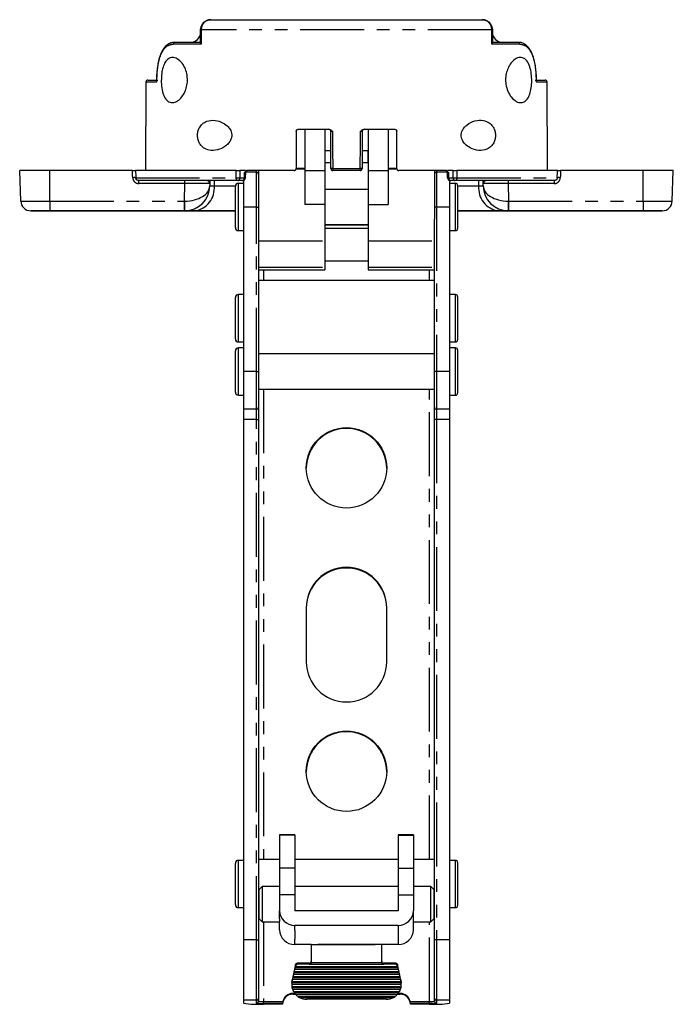
# Model space of a CAD drawing. Extents: x 0 to 1045, y 0 to 391.
# Drawn here: x 819 to 884, y 14 to 112 of the extents above; entities that cross this region are included whole.
import ezdxf

# ---------------------------------------------------------------- set-up
doc = ezdxf.new("R2010")
doc.units = 0
doc.linetypes.add('PHANTOM', pattern=[12.7, 6.35, -1.27, 1.27, -1.27, 1.27, -1.27])
doc.layers.get('0').update_dxf_attribs({"linetype": 'CONTINUOUS'})

msp = doc.modelspace()

# ---------------------------------------------------------------- linework, layer by layer
at = {"color": 7, "linetype": 'CONTINUOUS'}
for p, q in [((837.751, 112.201), (864.763, 112.201)), ((834.198, 109.951), (836.743, 109.951)), ((865.77, 109.951), (868.315, 109.951)), ((831.31, 106.002), (831.257, 97.201)), ((831.51, 106.201), (832.496, 106.201)), ((870.017, 106.201), (871.003, 106.201)), ((871.257, 97.201), (871.203, 106.002)), ((846.257, 101.101), (846.257, 97.401)), ((846.457, 101.301), (849.521, 101.301)), ((847.107, 101.301), (847.107, 97.201)), ((849.107, 101.301), (849.107, 97.201)), ((852.992, 101.301), (856.057, 101.301)), ((853.407, 101.301), (853.407, 97.201)), ((855.407, 101.301), (855.407, 97.201)), ((856.257, 97.401), (856.257, 101.101)), ((849.107, 99.201), (849.694, 99.201)), ((849.108, 99.201), (849.108, 97.959)), ((852.819, 99.201), (853.407, 99.201)), ((853.406, 97.959), (853.406, 99.201)), ((849.702, 97.959), (849.108, 97.959)), ((853.406, 97.959), (852.811, 97.959)), ((818.863, 94.166), (818.757, 97.201)), ((821.757, 97.201), (818.757, 97.201)), ((829.972, 97.201), (821.757, 97.201)), ((840.288, 97.201), (830.271, 97.201)), ((841.221, 97.201), (840.657, 97.201)), ((841.216, 97.055), (841.196, 96.49)), ((846.057, 97.201), (841.368, 97.201)), ((842.507, 97.201), (842.507, 92.367)), ((847.107, 97.325), (846.239, 97.325)), ((846.257, 97.451), (847.107, 97.451)), ((847.107, 97.201), (849.107, 97.201)), ((847.107, 97.201), (847.107, 93.816)), ((849.107, 97.201), (849.107, 93.816)), ((852.608, 97.201), (849.905, 97.201)), ((853.407, 97.201), (855.407, 97.201)), ((853.407, 97.201), (853.407, 93.816)), ((855.407, 97.451), (856.257, 97.451)), ((856.273, 97.325), (855.407, 97.325)), ((855.407, 97.201), (855.407, 93.816)), ((861.146, 97.201), (856.457, 97.201)), ((860.007, 97.201), (860.007, 92.367)), ((861.856, 97.201), (861.292, 97.201)), ((861.317, 96.49), (861.297, 97.055)), ((872.242, 97.201), (862.225, 97.201)), ((880.757, 97.201), (872.541, 97.201)), ((883.757, 97.201), (880.757, 97.201)), ((883.651, 94.166), (883.757, 97.201)), ((840.441, 96.201), (830.595, 96.201)), ((840.897, 96.201), (840.441, 96.201)), ((841.007, 96.222), (841.007, 93.575)), ((861.507, 96.222), (861.507, 93.575)), ((862.072, 96.201), (861.617, 96.201)), ((871.918, 96.201), (862.072, 96.201)), ((837.663, 95.903), (837.662, 95.686)), ((840.207, 92.109), (840.207, 95.625)), ((841.007, 95.925), (840.507, 95.925)), ((853.407, 95.325), (849.107, 95.325)), ((862.107, 95.925), (861.507, 95.925)), ((862.307, 95.725), (862.307, 91.425)), ((864.851, 95.686), (864.85, 95.903)), ((867.36, 94.166), (867.36, 93.201)), ((821.757, 93.201), (819.862, 93.201)), ((819.862, 93.151), (819.862, 93.201)), ((821.757, 93.151), (819.862, 93.151)), ((835.153, 93.201), (821.757, 93.201)), ((835.153, 93.151), (821.757, 93.151)), ((835.162, 93.201), (835.153, 93.201)), ((835.153, 93.151), (835.153, 93.201)), ((835.162, 93.151), (835.153, 93.151)), ((835.162, 93.151), (835.162, 93.201)), ((836.152, 93.151), (835.162, 93.151)), ((840.207, 93.201), (836.152, 93.201)), ((840.207, 93.151), (836.152, 93.151)), ((841.007, 93.575), (841.007, 77.213)), ((849.107, 93.816), (849.107, 90.222)), ((853.407, 93.816), (853.407, 90.222)), ((861.507, 93.575), (861.507, 77.213)), ((866.361, 93.201), (862.307, 93.201)), ((866.361, 93.151), (862.307, 93.151)), ((867.351, 93.151), (866.361, 93.151)), ((867.36, 93.201), (867.351, 93.201)), ((867.351, 93.151), (867.351, 93.201)), ((867.36, 93.151), (867.351, 93.151)), ((880.757, 93.201), (867.36, 93.201)), ((867.36, 93.151), (867.36, 93.201)), ((880.757, 93.151), (867.36, 93.151)), ((882.651, 93.201), (880.757, 93.201)), ((882.651, 93.151), (880.757, 93.151)), ((882.651, 93.151), (882.651, 93.201)), ((840.207, 91.525), (840.207, 92.109)), ((842.507, 92.367), (842.507, 77.213)), ((860.007, 77.213), (860.007, 92.367)), ((840.507, 91.225), (841.007, 91.225)), ((849.107, 91.825), (853.407, 91.825)), ((853.407, 91.435), (849.107, 91.435)), ((861.507, 91.225), (862.107, 91.225)), ((849.107, 90.222), (849.107, 87.594)), ((853.407, 90.222), (853.407, 87.594)), ((849.107, 88.225), (853.407, 88.225)), ((842.507, 87.33), (849.107, 87.33)), ((849.107, 87.594), (849.107, 87.33)), ((853.407, 87.594), (853.407, 87.33)), ((853.407, 87.33), (860.007, 87.33)), ((860.007, 86.263), (842.507, 86.263)), ((840.207, 81.047), (840.207, 84.563)), ((841.007, 84.863), (840.507, 84.863)), ((862.107, 84.863), (861.507, 84.863)), ((862.307, 84.663), (862.307, 80.363)), ((840.207, 80.463), (840.207, 81.047)), ((840.507, 80.163), (841.007, 80.163)), ((841.007, 79.563), (840.507, 79.563)), ((861.507, 80.163), (862.107, 80.163)), ((862.107, 79.563), (861.507, 79.563)), ((862.307, 79.363), (862.307, 75.063)), ((840.207, 75.747), (840.207, 79.263)), ((860.007, 78.963), (842.507, 78.963)), ((841.007, 77.213), (841.007, 73.463)), ((842.507, 77.213), (842.507, 73.663)), ((860.007, 73.663), (860.007, 77.213)), ((861.507, 77.213), (861.507, 73.463)), ((840.207, 75.163), (840.207, 75.747)), ((842.507, 75.463), (860.007, 75.463)), ((840.507, 74.863), (841.007, 74.863)), ((861.507, 74.863), (862.107, 74.863)), ((842.307, 73.463), (841.007, 73.463)), ((841.007, 73.463), (841.007, 72.463)), ((842.507, 73.663), (842.507, 72.463)), ((860.007, 72.463), (860.007, 73.663)), ((861.507, 73.463), (860.207, 73.463)), ((861.507, 73.463), (861.507, 72.463)), ((841.007, 72.463), (841.007, 20.709)), ((842.507, 72.463), (842.507, 20.709)), ((860.007, 20.709), (860.007, 72.463)), ((861.507, 72.463), (861.507, 20.709)), ((847.257, 53.754), (847.257, 48.359)), ((855.257, 48.359), (855.257, 53.754)), ((846.107, 31.163), (844.607, 31.163)), ((844.607, 31.163), (844.607, 31.121)), ((844.607, 31.121), (844.607, 27.846)), ((846.107, 31.163), (846.107, 31.121)), ((846.107, 31.121), (846.107, 27.846)), ((857.907, 31.163), (856.407, 31.163)), ((856.407, 31.163), (856.407, 31.121)), ((856.407, 31.121), (856.407, 27.846)), ((857.907, 31.163), (857.907, 31.121)), ((857.907, 31.121), (857.907, 27.846)), ((841.007, 28.613), (840.507, 28.613)), ((844.607, 28.713), (842.507, 28.713)), ((856.407, 28.713), (846.107, 28.713)), ((860.007, 28.713), (857.907, 28.713)), ((862.107, 28.613), (861.507, 28.613)), ((862.307, 28.413), (862.307, 24.113)), ((840.207, 24.797), (840.207, 28.313)), ((844.607, 27.846), (844.607, 25.201)), ((846.107, 27.846), (846.107, 25.201)), ((856.407, 27.846), (856.407, 25.201)), ((857.907, 27.846), (857.907, 25.201)), ((842.857, 26.003), (842.557, 25.703)), ((842.557, 22.803), (842.557, 25.703)), ((844.607, 26.003), (842.857, 26.003)), ((842.857, 26.003), (842.857, 22.503)), ((856.407, 26.003), (846.107, 26.003)), ((859.657, 26.003), (857.907, 26.003)), ((859.957, 25.703), (859.657, 26.003)), ((859.657, 22.503), (859.657, 26.003)), ((859.957, 25.703), (859.957, 22.803)), ((840.207, 24.213), (840.207, 24.797)), ((844.607, 25.201), (844.607, 23.605)), ((846.107, 25.201), (846.107, 23.605)), ((856.407, 25.201), (856.407, 23.605)), ((857.907, 25.201), (857.907, 23.605)), ((840.507, 23.913), (841.007, 23.913)), ((842.507, 23.813), (842.557, 23.813)), ((844.607, 22.805), (844.607, 23.605)), ((856.406, 23.604), (846.108, 23.604)), ((857.907, 22.805), (857.907, 23.605)), ((859.957, 23.813), (860.007, 23.813)), ((861.507, 23.913), (862.107, 23.913)), ((842.557, 22.803), (842.857, 22.503)), ((859.657, 22.503), (859.957, 22.803)), ((842.857, 22.503), (844.607, 22.503)), ((844.607, 21.709), (844.607, 22.509)), ((856.406, 22.153), (846.108, 22.153)), ((857.906, 22.503), (859.657, 22.503)), ((857.907, 21.709), (857.907, 22.509)), ((841.007, 20.709), (841.007, 14.715)), ((842.507, 20.709), (842.507, 14.915)), ((860.007, 14.915), (860.007, 20.709)), ((861.507, 20.709), (861.507, 14.715)), ((847.757, 20.257), (846.108, 20.257)), ((847.757, 20.257), (847.757, 20.256)), ((847.757, 20.256), (847.757, 18.465)), ((856.406, 20.257), (854.757, 20.257)), ((854.757, 20.256), (854.757, 20.257)), ((854.757, 18.465), (854.757, 20.256)), ((846.176, 18.249), (845.841, 16.736)), ((846.101, 17.787), (846.057, 17.569)), ((846.145, 17.967), (846.101, 17.787)), ((846.101, 17.787), (856.413, 17.787)), ((846.167, 18.067), (846.145, 17.967)), ((846.145, 17.967), (856.369, 17.967)), ((846.176, 18.113), (846.167, 18.067)), ((846.167, 18.067), (856.347, 18.067)), ((847.557, 18.406), (846.372, 18.406)), ((847.557, 18.284), (846.372, 18.284)), ((847.565, 18.284), (854.948, 18.284)), ((847.757, 18.465), (854.757, 18.465)), ((847.757, 18.465), (847.757, 18.465)), ((854.757, 18.465), (854.757, 18.465)), ((856.142, 18.406), (854.957, 18.406)), ((856.142, 18.284), (854.957, 18.284)), ((856.672, 16.736), (856.337, 18.249)), ((856.347, 18.067), (856.337, 18.113)), ((856.369, 17.967), (856.347, 18.067)), ((856.413, 17.787), (856.369, 17.967)), ((856.457, 17.569), (856.413, 17.787)), ((845.806, 16.414), (845.841, 16.736)), ((845.88, 16.791), (845.841, 16.598)), ((845.924, 16.971), (845.88, 16.791)), ((845.88, 16.791), (856.633, 16.791)), ((845.946, 17.071), (845.924, 16.971)), ((845.924, 16.971), (856.589, 16.971)), ((845.99, 17.289), (845.946, 17.071)), ((845.946, 17.071), (856.567, 17.071)), ((846.035, 17.469), (845.99, 17.289)), ((845.99, 17.289), (856.523, 17.289)), ((846.057, 17.569), (846.035, 17.469)), ((846.035, 17.469), (856.479, 17.469)), ((846.057, 17.569), (856.457, 17.569)), ((856.479, 17.469), (856.457, 17.569)), ((856.523, 17.289), (856.479, 17.469)), ((856.567, 17.071), (856.523, 17.289)), ((856.589, 16.971), (856.567, 17.071)), ((856.633, 16.791), (856.589, 16.971)), ((856.672, 16.598), (856.633, 16.791)), ((856.672, 16.736), (856.707, 16.414)), ((845.806, 16.414), (845.806, 16.293)), ((845.806, 16.293), (856.707, 16.293)), ((845.819, 16.474), (856.694, 16.474)), ((845.819, 16.075), (856.694, 16.075)), ((845.836, 16.573), (856.677, 16.573)), ((845.836, 15.976), (856.677, 15.976)), ((845.892, 15.795), (856.621, 15.795)), ((856.707, 16.293), (856.707, 16.414)), ((841.007, 14.715), (841.007, 14.402)), ((842.507, 14.915), (842.507, 14.602)), ((846.114, 15.379), (845.907, 15.379)), ((845.907, 15.312), (846.174, 15.312)), ((845.979, 15.578), (856.534, 15.578)), ((846.037, 15.478), (856.476, 15.478)), ((846.188, 15.297), (856.325, 15.297)), ((856.107, 15.08), (846.406, 15.08)), ((846.558, 14.98), (855.956, 14.98)), ((855.207, 14.8), (847.306, 14.8)), ((856.339, 15.312), (856.607, 15.312)), ((856.607, 15.379), (856.4, 15.379)), ((860.007, 14.602), (860.007, 14.915)), ((861.507, 14.715), (861.507, 14.402)), ((844.907, 14.371), (843.007, 14.371)), ((844.907, 14.313), (843.007, 14.313)), ((844.907, 14.313), (844.907, 14.371)), ((857.607, 14.371), (857.607, 14.313)), ((859.507, 14.371), (857.607, 14.371)), ((859.507, 14.313), (857.607, 14.313))]:
    msp.add_line(p, q, dxfattribs=at)
at = {"color": 7, "linetype": 'PHANTOM'}
for p, q in [((865.708, 111.207), (836.805, 111.207)), ((836.797, 109.752), (834.025, 109.752)), ((868.488, 109.752), (865.717, 109.752)), ((832.372, 106.002), (831.31, 106.002)), ((871.203, 106.002), (870.141, 106.002)), ((821.757, 94.166), (821.757, 97.201)), ((841.109, 96.49), (841.127, 97.008)), ((842.307, 97.026), (841.215, 97.026)), ((842.307, 97.026), (842.307, 97.201)), ((842.307, 93.575), (842.307, 97.026)), ((849.892, 97.402), (852.622, 97.402)), ((860.207, 97.201), (860.207, 97.026)), ((860.207, 97.026), (860.207, 93.575)), ((861.298, 97.026), (860.207, 97.026)), ((861.387, 97.008), (861.405, 96.49)), ((880.757, 94.166), (880.757, 97.201)), ((830.295, 96.49), (840.284, 96.49)), ((830.595, 95.911), (830.595, 96.201)), ((835.164, 95.911), (835.164, 96.201)), ((838.105, 96.201), (838.102, 95.686)), ((840.653, 96.49), (841.109, 96.49)), ((861.405, 96.49), (861.86, 96.49)), ((862.229, 96.49), (872.218, 96.49)), ((864.411, 95.686), (864.408, 96.201)), ((867.35, 96.201), (867.35, 95.911)), ((871.918, 96.201), (871.918, 95.911)), ((835.164, 95.911), (830.595, 95.911)), ((835.153, 94.166), (835.164, 95.911)), ((838.102, 95.686), (840.213, 95.686)), ((840.507, 91.895), (840.507, 95.925)), ((862.107, 91.225), (862.107, 95.925)), ((862.307, 95.686), (864.411, 95.686)), ((871.918, 95.911), (867.35, 95.911)), ((867.35, 95.911), (867.36, 94.166)), ((818.863, 94.166), (821.757, 94.166)), ((821.757, 94.166), (835.153, 94.166)), ((821.757, 94.166), (821.757, 93.201)), ((835.153, 93.201), (835.153, 94.166)), ((867.36, 94.166), (880.757, 94.166)), ((880.757, 94.166), (883.651, 94.166)), ((880.757, 94.166), (880.757, 93.201)), ((821.757, 93.151), (821.757, 93.201)), ((836.152, 93.151), (836.152, 93.201)), ((842.307, 93.575), (841.007, 93.575)), ((842.307, 77.213), (842.307, 93.575)), ((842.307, 93.575), (842.507, 93.575)), ((849.107, 93.816), (847.107, 93.816)), ((853.407, 93.816), (855.407, 93.816)), ((860.207, 93.575), (860.007, 93.575)), ((860.207, 93.575), (860.207, 77.213)), ((861.507, 93.575), (860.207, 93.575)), ((866.361, 93.151), (866.361, 93.201)), ((880.757, 93.151), (880.757, 93.201)), ((840.507, 91.225), (840.507, 91.895)), ((853.407, 91.785), (849.107, 91.785)), ((842.507, 90.222), (849.107, 90.222)), ((853.407, 90.222), (860.007, 90.222)), ((842.507, 87.594), (849.107, 87.594)), ((843.007, 87.33), (843.007, 86.263)), ((853.407, 87.594), (860.007, 87.594)), ((859.507, 86.263), (859.507, 87.33)), ((840.507, 80.832), (840.507, 84.863)), ((862.107, 80.163), (862.107, 84.863)), ((840.507, 80.163), (840.507, 80.832)), ((840.507, 75.532), (840.507, 79.563)), ((862.107, 74.863), (862.107, 79.563)), ((842.307, 77.213), (841.007, 77.213)), ((842.307, 73.463), (842.307, 77.213)), ((842.307, 77.213), (842.507, 77.213)), ((860.207, 77.213), (860.007, 77.213)), ((860.207, 77.213), (860.207, 73.463)), ((861.507, 77.213), (860.207, 77.213)), ((840.507, 74.863), (840.507, 75.532)), ((843.007, 75.463), (843.007, 28.713)), ((859.507, 28.713), (859.507, 75.463)), ((842.307, 72.463), (842.307, 73.463)), ((860.207, 73.463), (860.207, 72.463)), ((842.307, 72.463), (841.007, 72.463)), ((842.307, 72.463), (842.507, 72.463)), ((842.307, 20.709), (842.307, 72.463)), ((860.207, 72.463), (860.007, 72.463)), ((861.507, 72.463), (860.207, 72.463)), ((860.207, 72.463), (860.207, 20.709)), ((846.107, 31.121), (844.607, 31.121)), ((856.407, 31.121), (857.907, 31.121)), ((840.507, 24.582), (840.507, 28.613)), ((862.107, 23.913), (862.107, 28.613)), ((846.107, 27.846), (844.607, 27.846)), ((856.407, 27.846), (857.907, 27.846)), ((840.507, 23.913), (840.507, 24.582)), ((846.107, 25.201), (844.607, 25.201)), ((856.407, 25.201), (857.907, 25.201)), ((843.007, 22.503), (843.007, 14.58)), ((846.107, 21.628), (846.107, 20.782)), ((846.107, 21.628), (846.108, 21.628)), ((846.108, 21.628), (846.108, 22.153)), ((856.406, 22.153), (856.406, 21.628)), ((856.406, 21.628), (856.407, 21.628)), ((856.407, 21.628), (856.407, 20.782)), ((859.507, 14.58), (859.507, 22.503)), ((842.307, 20.709), (841.007, 20.709)), ((842.307, 14.715), (842.307, 20.709)), ((842.307, 20.709), (842.507, 20.709)), ((846.108, 20.782), (846.107, 20.782)), ((846.108, 20.257), (846.108, 20.782)), ((856.406, 20.782), (856.406, 20.257)), ((856.407, 20.782), (856.406, 20.782)), ((860.207, 20.709), (860.007, 20.709)), ((860.207, 20.709), (860.207, 14.715)), ((861.507, 20.709), (860.207, 20.709)), ((847.757, 20.257), (854.757, 20.257)), ((854.757, 20.256), (847.757, 20.256)), ((846.176, 18.113), (846.176, 18.249)), ((846.372, 18.406), (846.372, 18.284)), ((847.557, 18.284), (847.557, 18.406)), ((854.957, 18.406), (854.957, 18.284)), ((856.142, 18.284), (856.142, 18.406)), ((856.337, 18.249), (856.337, 18.113)), ((845.841, 16.736), (845.841, 16.598)), ((856.672, 16.598), (856.672, 16.736)), ((842.307, 14.715), (841.007, 14.715)), ((842.307, 14.402), (842.307, 14.715)), ((845.907, 15.379), (845.907, 15.312)), ((856.607, 15.379), (856.607, 15.312)), ((861.507, 14.715), (860.207, 14.715)), ((860.207, 14.715), (860.207, 14.402)), ((843.007, 14.371), (843.007, 14.58)), ((843.007, 14.58), (844.927, 14.58)), ((857.586, 14.58), (859.507, 14.58)), ((859.507, 14.371), (859.507, 14.58))]:
    msp.add_line(p, q, dxfattribs=at)
at = {"color": 7, "linetype": 'CONTINUOUS', "flags": 128}
for points in [[(836.743, 109.889), (836.743, 109.951), (836.747, 110.579), (836.751, 111.207)], [(865.763, 111.207), (865.767, 110.579), (865.77, 109.951), (865.771, 109.889)], [(849.705, 97.4), (849.694, 99.25), (849.683, 101.102)], [(852.83, 101.102), (852.819, 99.25), (852.808, 97.4)], [(841.217, 97.08), (841.217, 97.071), (841.216, 97.063), (841.216, 97.055)], [(861.297, 97.055), (861.297, 97.063), (861.297, 97.071), (861.296, 97.08)], [(859.772, 14.373), (859.643, 14.372), (859.507, 14.371)]]:
    msp.add_lwpolyline(points, dxfattribs=at)
at = {"color": 7, "linetype": 'PHANTOM', "flags": 128}
for points in [[(836.805, 111.207), (836.803, 110.807), (836.797, 109.752)], [(865.717, 109.752), (865.714, 110.152), (865.708, 111.207)], [(849.869, 101.1), (849.87, 100.901), (849.88, 99.301), (849.892, 97.402)], [(852.622, 97.402), (852.624, 97.802), (852.634, 99.402), (852.644, 101.1)], [(829.996, 96.49), (829.989, 96.691), (829.972, 97.201)], [(830.271, 97.201), (830.292, 96.602), (830.295, 96.49)], [(840.284, 96.49), (840.288, 97.09), (840.288, 97.201)], [(840.657, 97.201), (840.654, 96.707), (840.653, 96.49)], [(861.86, 96.49), (861.859, 96.707), (861.856, 97.201)], [(862.225, 97.201), (862.228, 96.602), (862.229, 96.49)], [(872.218, 96.49), (872.238, 97.09), (872.242, 97.201)], [(872.541, 97.201), (872.524, 96.691), (872.518, 96.49)], [(840.441, 96.201), (840.411, 96.206), (840.382, 96.223), (840.356, 96.249), (840.332, 96.285), (840.313, 96.329), (840.298, 96.379), (840.288, 96.433), (840.284, 96.49)], [(862.229, 96.49), (862.225, 96.433), (862.215, 96.379), (862.201, 96.329), (862.181, 96.285), (862.158, 96.249), (862.131, 96.223), (862.102, 96.206), (862.072, 96.201)]]:
    msp.add_lwpolyline(points, dxfattribs=at)
at = {"color": 7, "linetype": 'CONTINUOUS'}
for centre in [(851.256, 67.643), (851.256, 37.473)]:
    msp.add_circle(centre, 3.999, dxfattribs=at)
for centre, radius, start, end in [((835.749, 110.951), 1, 270.02869, 359.65), ((866.764, 110.951), 1, 180.35, 270.03769), ((831.51, 106.001), 0.2, 90, 179.65), ((871.003, 106.001), 0.2, 0.35, 90), ((849.483, 101.101), 0.2, 0.35, 90), ((853.03, 101.101), 0.2, 90, 179.65), ((849.108, 97.958), 0.000964, 87.79098, 177.61893), ((853.406, 97.958), 0.000964, 2.38107, 92.20902), ((849.905, 97.401), 0.2, 180.35, 270), ((852.608, 97.401), 0.2, 270, 359.65), ((840.897, 96.501), 0.3, 270, 358), ((861.617, 96.501), 0.3, 182, 270), ((835.162, 95.701), 2.5, 270, 359.65), ((840.507, 95.625), 0.3, 90, 180), ((862.107, 95.725), 0.2, 0, 90), ((867.351, 95.701), 2.5, 180.35, 270), ((819.862, 94.201), 1, 182, 270), ((794.762, 93.93), 40.406, 358.96575, 0.33426), ((882.651, 94.201), 1, 270, 358), ((840.507, 91.525), 0.3, 180, 270), ((862.107, 91.425), 0.2, 270, 0), ((840.507, 84.563), 0.3, 90, 180), ((862.107, 84.663), 0.2, 0, 90), ((840.507, 80.463), 0.3, 180, 270), ((862.107, 80.363), 0.2, 270, 0), ((840.507, 79.263), 0.3, 90, 180), ((862.107, 79.363), 0.2, 0, 90), ((840.507, 75.163), 0.3, 180, 270), ((862.107, 75.063), 0.2, 270, 0), ((842.307, 73.663), 0.2, 270, 0), ((860.207, 73.663), 0.2, 180, 270), ((851.255, 67.571), 3.998, 89.97071, 179.97166), ((851.259, 67.571), 3.998, 0.02582, 90.03181), ((851.257, 53.751), 4, 0.045, 179.955), ((851.257, 53.683), 4, 0.04497, 179.95503), ((851.257, 48.362), 4, 180.045, 359.955), ((851.255, 37.401), 3.998, 89.97077, 179.97163), ((851.259, 37.401), 3.998, 0.02584, 90.03175), ((840.507, 28.313), 0.3, 90, 180), ((862.107, 28.413), 0.2, 0, 90), ((840.507, 24.213), 0.3, 180, 270), ((846.084, 23.63), 1.477, 180.96174, 270.92989), ((846.108, 23.605), 0.000985, 180.92928, 270.91357), ((856.43, 23.63), 1.477, 269.07011, 359.03826), ((856.406, 23.605), 0.000985, 269.08643, 359.07072), ((862.107, 24.113), 0.2, 270, 0), ((846.084, 21.734), 1.477, 180.96145, 270.93046), ((856.43, 21.734), 1.477, 269.06954, 359.03855), ((847.557, 18.605), 0.2, 269.8735, 359.87508), ((854.956, 18.605), 0.2, 180.12492, 270.1265), ((846.371, 18.206), 0.2, 89.91297, 167.41544), ((856.142, 18.206), 0.2, 12.58456, 90.08703), ((847.293, 16.275), 1.487, 168.41231, 172.30533), ((847.294, 16.275), 1.488, 187.69675, 191.58561), ((855.221, 16.275), 1.487, 7.69467, 11.58769), ((855.219, 16.275), 1.488, 348.41439, 352.30325), ((845.906, 14.312), 0.999, 89.97092, 179.97155), ((845.906, 14.379), 1, 89.97868, 168.4278), ((847.299, 16.277), 1.494, 207.92345, 212.34013), ((847.303, 16.281), 1.5, 233.24931, 240.18531), ((855.21, 16.281), 1.5, 299.81469, 306.75069), ((855.214, 16.277), 1.494, 327.65987, 332.07655), ((856.607, 14.379), 1, 11.5722, 90.02132), ((856.607, 14.312), 0.999, 0.02845, 90.02908), ((842.508, 25.537), 11.236, 262.32274, 272.54524), ((860.006, 25.537), 11.236, 267.45476, 277.67726)]:
    msp.add_arc(centre, radius, start, end, dxfattribs=at)
at = {"color": 7, "linetype": 'PHANTOM'}
for centre, radius, start, end in [((836.778, 107.978), 3.229, 89.51328, 90.48672), ((865.735, 107.978), 3.229, 89.51328, 90.48672), ((834.212, 109.764), 0.188, 94.41235, 183.52834), ((868.301, 109.764), 0.188, 356.47166, 85.58765), ((841.384, 97.009), 0.192, 92.20565, 180.09066), ((842.314, 96.833), 0.193, 2.48124, 92.28275), ((849.89, 90.456), 6.946, 89.98253, 91.51987), ((849.905, 97.401), 0.2, 180.35178, 269.97272), ((850.652, 97.352), 0.762, 176.24852, 191.46212), ((849.905, 97.201), 0.000295, 261.32554, 278.67446), ((851.861, 97.352), 0.762, 348.53788, 3.75148), ((852.608, 97.401), 0.2, 270.02374, 359.65176), ((852.608, 97.201), 0.000295, 261.32554, 278.67446), ((852.624, 90.456), 6.946, 88.48013, 90.01747), ((860.199, 96.833), 0.193, 87.71725, 177.51876), ((861.129, 97.009), 0.192, 359.90934, 87.79435), ((830.146, 94.154), 2.341, 86.33135, 93.66865), ((840.469, 102.302), 5.814, 268.18239, 271.81761), ((840.391, 96.46), 0.264, 281.02822, 6.54622), ((840.846, 96.46), 0.264, 281.02822, 6.54622), ((841.152, 97.388), 0.898, 267.19806, 272.80194), ((861.361, 97.388), 0.898, 267.19806, 272.80194), ((861.667, 96.46), 0.264, 173.45378, 258.97178), ((862.123, 96.46), 0.264, 173.45378, 258.97178), ((862.045, 102.302), 5.814, 268.18239, 271.81761), ((872.368, 94.154), 2.341, 86.33135, 93.66865), ((835.841, 95.453), 2.273, 277.86886, 5.88291), ((866.673, 95.453), 2.273, 174.11709, 262.13114), ((907.751, 93.93), 40.406, 179.66574, 181.03425), ((842.307, 14.915), 0.2, 269.97423, 359.96918), ((860.207, 14.915), 0.2, 180.03082, 270.02577), ((842.307, 14.602), 0.2, 269.96998, 359.97129), ((842.832, 18.299), 3.932, 262.32177, 272.5456), ((842.882, 17.386), 2.81, 262.32415, 272.54469), ((859.631, 17.386), 2.81, 267.45531, 277.67585), ((859.802, 17.19), 2.817, 269.38696, 278.25476), ((860.207, 14.602), 0.2, 180.02871, 270.03002)]:
    msp.add_arc(centre, radius, start, end, dxfattribs=at)
for centre, major_axis, ratio, start_param, end_param in [((840.914, 97.001), (0.3, 0.007), 0.009604, 0.388751, 0.784335), ((861.599, 97.001), (0.3, -0.007), 0.009604, 2.357258, 2.752842), ((835.163, 95.901), (2.5, 0.002), 0.004188, 6.283157, 7.85374), ((835.162, 95.701), (2.5, -0.015), 0.61396, 4.718498, 6.283185), ((867.35, 95.901), (2.5, -0.002), 0.004188, 1.571038, 3.141621), ((867.351, 95.701), (2.5, 0.015), 0.61396, 3.141593, 4.70628), ((835.153, 94.201), (2.5, -0.006), 0.013959, 4.712551, 4.718446), ((867.361, 94.201), (2.5, 0.006), 0.013959, 4.706332, 4.712227)]:
    msp.add_ellipse(centre, major_axis=major_axis, ratio=ratio, start_param=start_param, end_param=end_param, dxfattribs=at)
at = {"color": 7, "linetype": 'CONTINUOUS'}
for centre, major_axis, ratio, start_param, end_param in [((848.59, -157.892), (15.253, 617.349), 0.024297, 1.145424, 1.145597), ((853.923, -157.892), (-15.253, 617.349), 0.024297, 5.137589, 5.137762), ((846.372, 18.066), (0, 0.218), 0.91829, 0, 1.353905), ((847.557, 18.502), (0, 0.218), 0.91829, 3.141593, 3.183867), ((847.557, 18.465), (0.2, 0), 0.902286, 4.754663, 6.283185), ((854.957, 18.465), (0.2, 0), 0.902286, 3.141593, 4.670115), ((854.957, 18.502), (0, 0.218), 0.91829, 3.099318, 3.141593), ((856.142, 18.066), (0, 0.218), 0.91829, 4.92928, 6.283185), ((847.306, 16.293), (1.5, 0), 0.902286, 3.007861, 3.141593), ((847.306, 16.293), (0, 1.633), 0.91829, 1.570796, 1.704528), ((847.306, 16.246), (0, 1.633), 0.91829, 1.353905, 1.369438), ((847.306, 16.246), (1.5, 0), 0.902286, 3.342951, 3.48143), ((847.306, 16.34), (0, 1.633), 0.91829, 1.910633, 2.056314), ((855.207, 16.34), (0, 1.633), 0.91829, 4.226871, 4.372552), ((855.207, 16.246), (1.5, 0), 0.902286, 5.943348, 6.081827), ((855.207, 16.246), (0, 1.633), 0.91829, 4.913747, 4.92928), ((855.207, 16.293), (1.5, 0), 0.902286, 0, 0.133732), ((855.207, 16.293), (0, 1.633), 0.91829, 4.578657, 4.712389), ((847.306, 16.2), (1.5, 0), 0.902286, 3.704129, 3.87132), ((847.306, 16.386), (0, 1.633), 0.91829, 2.300524, 2.498092), ((847.306, 16.153), (1.5, 0), 0.902286, 4.190074, 4.712389), ((855.207, 16.153), (1.5, 0), 0.902286, 4.712389, 5.234704), ((855.207, 16.386), (0, 1.633), 0.91829, 3.785094, 3.982661), ((855.207, 16.2), (1.5, 0), 0.902286, 5.553458, 5.720649)]:
    msp.add_ellipse(centre, major_axis=major_axis, ratio=ratio, start_param=start_param, end_param=end_param, dxfattribs=at)
for points, knots in [([(836.751, 111.207), (836.76, 111.307), (836.779, 111.513), (836.911, 111.765), (837.111, 111.989), (837.347, 112.132), (837.566, 112.188), (837.68, 112.199), (837.724, 112.201), (837.741, 112.201), (837.748, 112.201), (837.751, 112.201)], [0, 0, 0, 0, 0.186126, 0.386605, 0.523592, 0.75968, 0.910473, 0.964964, 0.986188, 0.99547, 1, 1, 1, 1]), ([(864.763, 112.201), (864.765, 112.201), (864.772, 112.201), (864.79, 112.201), (864.833, 112.199), (864.947, 112.188), (865.166, 112.132), (865.402, 111.989), (865.602, 111.765), (865.734, 111.513), (865.753, 111.307), (865.763, 111.207)], [0, 0, 0, 0, 0.00453, 0.013812, 0.035036, 0.089527, 0.24032, 0.476408, 0.613395, 0.813874, 1, 1, 1, 1]), ([(834.166, 109.937), (834.099, 109.938), (833.898, 109.94), (833.588, 109.819), (833.259, 109.578), (832.988, 109.232), (832.767, 108.794), (832.596, 108.272), (832.473, 107.689), (832.396, 107.063), (832.359, 106.493), (832.364, 106.139), (832.366, 106.003)], [0, 0, 0, 0, 0.056897, 0.1724, 0.283627, 0.393541, 0.505502, 0.61521, 0.723647, 0.829251, 0.934263, 1, 1, 1, 1]), ([(836.743, 109.889), (836.746, 109.868), (836.752, 109.826), (836.78, 109.777), (836.796, 109.753), (836.797, 109.752)], [0, 0, 0, 0, 0.499581, 0.986045, 1, 1, 1, 1]), ([(865.717, 109.752), (865.717, 109.753), (865.734, 109.777), (865.762, 109.826), (865.768, 109.868), (865.771, 109.889)], [0, 0, 0, 0, 0.013955, 0.50198, 1, 1, 1, 1]), ([(870.149, 106.005), (870.15, 106.181), (870.152, 106.574), (870.107, 107.174), (870.024, 107.783), (869.897, 108.343), (869.725, 108.844), (869.502, 109.267), (869.226, 109.605), (868.894, 109.834), (868.583, 109.946), (868.383, 109.94), (868.314, 109.937)], [0, 0, 0, 0, 0.084138, 0.187303, 0.290302, 0.395083, 0.500551, 0.609335, 0.719215, 0.831298, 0.941006, 1, 1, 1, 1]), ([(832.84, 105.973), (832.841, 106.21), (832.842, 106.684), (832.96, 107.35), (833.162, 107.902), (833.456, 108.297), (833.845, 108.487), (834.316, 108.418), (834.792, 108.065), (835.17, 107.504), (835.398, 106.852), (835.465, 106.178), (835.379, 105.537), (835.179, 104.971), (834.866, 104.467), (834.441, 104.073), (833.947, 103.896), (833.475, 104.041), (833.12, 104.515), (832.901, 105.195), (832.86, 105.721), (832.84, 105.973)], [0, 0, 0, 0, 0.046365, 0.092702, 0.139884, 0.189955, 0.244659, 0.305342, 0.371378, 0.427001, 0.472467, 0.518165, 0.558532, 0.599167, 0.645629, 0.701189, 0.765477, 0.832578, 0.894866, 0.94966, 1, 1, 1, 1]), ([(867.107, 105.781), (867.089, 105.986), (867.051, 106.396), (867.161, 107.006), (867.378, 107.558), (867.711, 108.04), (868.15, 108.392), (868.645, 108.504), (869.101, 108.281), (869.434, 107.749), (869.623, 107.042), (869.691, 106.289), (869.659, 105.566), (869.535, 104.923), (869.321, 104.403), (869.014, 104.048), (868.613, 103.906), (868.13, 104.032), (867.661, 104.44), (867.278, 105.047), (867.163, 105.543), (867.107, 105.781)], [0, 0, 0, 0, 0.040501, 0.080981, 0.122279, 0.170154, 0.227343, 0.292539, 0.359133, 0.420151, 0.473948, 0.52274, 0.569144, 0.615172, 0.662544, 0.713022, 0.768423, 0.830006, 0.89665, 0.950374, 1, 1, 1, 1]), ([(836.443, 100.564), (836.464, 100.425), (836.506, 100.147), (836.712, 99.758), (837.066, 99.403), (837.656, 99.17), (838.427, 99.207), (839.117, 99.513), (839.561, 99.927), (839.768, 100.263), (839.857, 100.601), (839.842, 100.912), (839.729, 101.242), (839.459, 101.619), (838.927, 102.011), (838.178, 102.245), (837.449, 102.178), (836.93, 101.872), (836.633, 101.502), (836.47, 101.092), (836.431, 100.769), (836.441, 100.595), (836.443, 100.564)], [0, 0, 0, 0, 0.03564, 0.071105, 0.121277, 0.190709, 0.283024, 0.376552, 0.419112, 0.454386, 0.48043, 0.506579, 0.530992, 0.569372, 0.630767, 0.722598, 0.81605, 0.874748, 0.919945, 0.956037, 0.992316, 1, 1, 1, 1]), ([(866.068, 100.837), (866.045, 100.977), (865.997, 101.258), (865.782, 101.649), (865.416, 102.006), (864.812, 102.235), (864.03, 102.189), (863.345, 101.872), (862.919, 101.451), (862.729, 101.122), (862.654, 100.789), (862.678, 100.482), (862.8, 100.151), (863.086, 99.769), (863.64, 99.376), (864.408, 99.15), (865.134, 99.236), (865.634, 99.56), (865.909, 99.928), (866.055, 100.335), (866.083, 100.647), (866.07, 100.812), (866.068, 100.837)], [0, 0, 0, 0, 0.036024, 0.071862, 0.123097, 0.194019, 0.287266, 0.381535, 0.421645, 0.455685, 0.481325, 0.507046, 0.531571, 0.571252, 0.635088, 0.728641, 0.823379, 0.879264, 0.92298, 0.958258, 0.993698, 1, 1, 1, 1]), ([(846.257, 101.101), (846.259, 101.123), (846.263, 101.167), (846.296, 101.225), (846.344, 101.271), (846.401, 101.297), (846.44, 101.3), (846.457, 101.301)], [0, 0, 0, 0, 0.206289, 0.412484, 0.621443, 0.836606, 1, 1, 1, 1]), ([(849.521, 101.301), (849.555, 101.297), (849.635, 101.288), (849.754, 101.213), (849.828, 101.141), (849.868, 101.1), (849.869, 101.1)], [0, 0, 0, 0, 0.246033, 0.584157, 0.993114, 1, 1, 1, 1]), ([(852.644, 101.1), (852.645, 101.1), (852.685, 101.141), (852.759, 101.213), (852.878, 101.288), (852.958, 101.297), (852.992, 101.301)], [0, 0, 0, 0, 0.006886, 0.415843, 0.753967, 1, 1, 1, 1]), ([(856.057, 101.301), (856.08, 101.299), (856.126, 101.294), (856.187, 101.258), (856.232, 101.205), (856.254, 101.149), (856.256, 101.114), (856.257, 101.101)], [0, 0, 0, 0, 0.223029, 0.446168, 0.666088, 0.879384, 1, 1, 1, 1]), ([(829.972, 97.201), (830.006, 97.201), (830.073, 97.201), (830.163, 97.201), (830.231, 97.201), (830.265, 97.201), (830.27, 97.201), (830.271, 97.201)], [0, 0, 0, 0, 0.2200031, 0.4400168, 0.6598908, 0.8797135, 1, 1, 1, 1]), ([(840.288, 97.201), (840.319, 97.201), (840.38, 97.201), (840.483, 97.201), (840.581, 97.201), (840.632, 97.201), (840.657, 97.201)], [0, 0, 0, 0, 0.252724, 0.505453, 0.758076, 1, 1, 1, 1]), ([(841.127, 97.008), (841.127, 97.009), (841.157, 97.042), (841.188, 97.073), (841.218, 97.104)], [0, 0, 0, 0, 0.021947, 1, 1, 1, 1]), ([(841.216, 97.057), (841.216, 97.057), (841.216, 97.059), (841.218, 97.076), (841.231, 97.114), (841.269, 97.165), (841.326, 97.196), (841.371, 97.202), (841.386, 97.201), (841.39, 97.2)], [0, 0, 0, 0, 0.020662, 0.119927, 0.272804, 0.501801, 0.74157, 0.923178, 1, 1, 1, 1]), ([(841.218, 97.104), (841.23, 97.122), (841.253, 97.158), (841.307, 97.194), (841.347, 97.198), (841.368, 97.201)], [0, 0, 0, 0, 0.32774, 0.655426, 1, 1, 1, 1]), ([(846.057, 97.201), (846.08, 97.203), (846.126, 97.208), (846.187, 97.244), (846.232, 97.297), (846.254, 97.353), (846.256, 97.388), (846.257, 97.401)], [0, 0, 0, 0, 0.224007, 0.448159, 0.668049, 0.880709, 1, 1, 1, 1]), ([(856.257, 97.401), (856.259, 97.379), (856.263, 97.335), (856.296, 97.276), (856.344, 97.231), (856.401, 97.205), (856.44, 97.202), (856.457, 97.201)], [0, 0, 0, 0, 0.205875, 0.411662, 0.620053, 0.834673, 1, 1, 1, 1]), ([(861.14, 97.2), (861.145, 97.2), (861.164, 97.2), (861.215, 97.184), (861.266, 97.142), (861.292, 97.091), (861.297, 97.062), (861.297, 97.058), (861.297, 97.056)], [0, 0, 0, 0, 0.087361, 0.284436, 0.57123, 0.803356, 0.923918, 1, 1, 1, 1]), ([(861.146, 97.201), (861.165, 97.199), (861.205, 97.194), (861.259, 97.16), (861.283, 97.123), (861.296, 97.104)], [0, 0, 0, 0, 0.3287011, 0.6573889, 1, 1, 1, 1]), ([(861.296, 97.104), (861.326, 97.073), (861.356, 97.042), (861.386, 97.009), (861.387, 97.008)], [0, 0, 0, 0, 0.978053, 1, 1, 1, 1]), ([(861.856, 97.201), (861.883, 97.201), (861.935, 97.201), (862.035, 97.201), (862.136, 97.201), (862.196, 97.201), (862.225, 97.201)], [0, 0, 0, 0, 0.252724, 0.505451, 0.758074, 1, 1, 1, 1]), ([(872.242, 97.201), (872.246, 97.201), (872.256, 97.201), (872.311, 97.201), (872.389, 97.201), (872.471, 97.201), (872.523, 97.201), (872.541, 97.201)], [0, 0, 0, 0, 0.220006, 0.440017, 0.659893, 0.879714, 1, 1, 1, 1]), ([(837.665, 96.201), (837.665, 96.175), (837.664, 96.103), (837.664, 95.992), (837.663, 95.92), (837.663, 95.904), (837.663, 95.903)], [0, 0, 0, 0, 0.3169542, 0.8556065, 0.986492, 1, 1, 1, 1]), ([(864.85, 95.903), (864.85, 95.904), (864.85, 95.92), (864.85, 95.992), (864.849, 96.103), (864.848, 96.175), (864.848, 96.201)], [0, 0, 0, 0, 0.013508, 0.1443935, 0.6830458, 1, 1, 1, 1]), ([(836.152, 93.201), (835.863, 93.201), (835.335, 93.201), (835.246, 93.201), (835.206, 93.201)], [0, 0, 0, 0, 0.54695, 1, 1, 1, 1]), ([(867.308, 93.201), (867.267, 93.201), (867.179, 93.201), (866.65, 93.201), (866.361, 93.201)], [0, 0, 0, 0, 0.4530498, 1, 1, 1, 1]), ([(844.607, 22.805), (844.608, 22.706), (844.612, 22.53), (844.609, 22.524), (844.607, 22.522)], [0, 0, 0, 0, 0.564564, 1, 1, 1, 1]), ([(857.906, 22.517), (857.905, 22.518), (857.902, 22.519), (857.906, 22.656), (857.907, 22.783), (857.907, 22.805)], [0, 0, 0, 0, 0.319799, 0.883447, 1, 1, 1, 1]), ([(844.927, 14.58), (844.923, 14.558), (844.915, 14.513), (844.909, 14.452), (844.907, 14.404), (844.907, 14.377), (844.907, 14.373), (844.907, 14.371)], [0, 0, 0, 0, 0.213478, 0.427086, 0.638489, 0.850822, 1, 1, 1, 1]), ([(857.607, 14.371), (857.607, 14.374), (857.607, 14.381), (857.606, 14.418), (857.603, 14.47), (857.596, 14.527), (857.589, 14.564), (857.586, 14.58)], [0, 0, 0, 0, 0.2137511, 0.4275143, 0.6408837, 0.8527771, 1, 1, 1, 1])]:
    msp.add_open_spline(points, degree=3, knots=knots, dxfattribs=at)
at = {"color": 7, "linetype": 'PHANTOM'}
for points, knots in [([(837.751, 112.201), (837.748, 112.201), (837.742, 112.201), (837.725, 112.201), (837.684, 112.199), (837.576, 112.188), (837.369, 112.132), (837.147, 111.989), (836.957, 111.765), (836.833, 111.513), (836.814, 111.307), (836.805, 111.207)], [0, 0, 0, 0, 0.004529, 0.01398, 0.035422, 0.090235, 0.240312, 0.476437, 0.613439, 0.813911, 1, 1, 1, 1]), ([(865.708, 111.207), (865.699, 111.307), (865.681, 111.513), (865.556, 111.765), (865.367, 111.989), (865.144, 112.132), (864.937, 112.188), (864.829, 112.199), (864.789, 112.201), (864.772, 112.201), (864.765, 112.201), (864.763, 112.201)], [0, 0, 0, 0, 0.1860894, 0.3865607, 0.5235634, 0.759688, 0.909765, 0.9645784, 0.9860198, 0.9954713, 1, 1, 1, 1]), ([(834.025, 109.752), (833.79, 109.712), (833.438, 109.652), (833.062, 109.254), (832.758, 108.744), (832.506, 107.906), (832.379, 106.877), (832.374, 106.241), (832.372, 106.002)], [0, 0, 0, 0, 0.236946, 0.356202, 0.475376, 0.687912, 0.88267, 1, 1, 1, 1]), ([(870.141, 106.002), (870.14, 106.241), (870.135, 106.877), (870.008, 107.906), (869.755, 108.744), (869.451, 109.254), (869.076, 109.652), (868.723, 109.712), (868.488, 109.752)], [0, 0, 0, 0, 0.11733, 0.312088, 0.524624, 0.643798, 0.763054, 1, 1, 1, 1]), ([(849.869, 101.1), (849.859, 101.1), (849.827, 101.1), (849.775, 101.1), (849.724, 101.101), (849.689, 101.102), (849.685, 101.102), (849.683, 101.102)], [0, 0, 0, 0, 0.10145, 0.326088, 0.55073, 0.775365, 1, 1, 1, 1]), ([(852.83, 101.102), (852.828, 101.102), (852.824, 101.102), (852.789, 101.101), (852.739, 101.1), (852.687, 101.1), (852.654, 101.1), (852.644, 101.1)], [0, 0, 0, 0, 0.2246352, 0.4492705, 0.673912, 0.89855, 1, 1, 1, 1]), ([(841.216, 97.055), (841.215, 97.044), (841.214, 97.029), (841.206, 97.013), (841.199, 97.009), (841.193, 97.008), (841.192, 97.008)], [0, 0, 0, 0, 0.433564, 0.577012, 0.961477, 1, 1, 1, 1]), ([(861.321, 97.008), (861.321, 97.008), (861.319, 97.008), (861.311, 97.009), (861.304, 97.016), (861.299, 97.033), (861.298, 97.046), (861.297, 97.055)], [0, 0, 0, 0, 0.007077, 0.102802, 0.527449, 0.648876, 1, 1, 1, 1]), ([(829.996, 96.49), (829.999, 96.453), (830.009, 96.349), (830.077, 96.187), (830.213, 96.035), (830.393, 95.931), (830.528, 95.918), (830.595, 95.911)], [0, 0, 0, 0, 0.122471, 0.341721, 0.561044, 0.780525, 1, 1, 1, 1]), ([(830.595, 96.201), (830.561, 96.204), (830.494, 96.211), (830.404, 96.263), (830.336, 96.339), (830.302, 96.42), (830.297, 96.472), (830.295, 96.49)], [0, 0, 0, 0, 0.219631, 0.439041, 0.658229, 0.877448, 1, 1, 1, 1]), ([(837.663, 95.903), (837.663, 95.904), (837.663, 95.911), (837.661, 95.948), (837.636, 96.037), (837.538, 96.16), (837.418, 96.189), (837.367, 96.201)], [0, 0, 0, 0, 0.005631, 0.058012, 0.273194, 0.693708, 1, 1, 1, 1]), ([(865.146, 96.201), (865.096, 96.189), (864.976, 96.16), (864.877, 96.037), (864.852, 95.948), (864.85, 95.911), (864.85, 95.904), (864.85, 95.903)], [0, 0, 0, 0, 0.306292, 0.726806, 0.941988, 0.994369, 1, 1, 1, 1]), ([(872.218, 96.49), (872.214, 96.457), (872.205, 96.39), (872.15, 96.302), (872.072, 96.237), (871.989, 96.205), (871.937, 96.202), (871.918, 96.201)], [0, 0, 0, 0, 0.219513, 0.438843, 0.658008, 0.87728, 1, 1, 1, 1]), ([(871.918, 95.911), (871.956, 95.913), (872.06, 95.919), (872.225, 95.983), (872.382, 96.113), (872.491, 96.289), (872.509, 96.423), (872.518, 96.49)], [0, 0, 0, 0, 0.1225993, 0.3418563, 0.5611499, 0.7805777, 1, 1, 1, 1]), ([(837.662, 95.686), (837.682, 95.685), (837.722, 95.684), (837.975, 95.685), (838.102, 95.686)], [0, 0, 0, 0, 0.5, 1, 1, 1, 1]), ([(864.411, 95.686), (864.538, 95.685), (864.792, 95.684), (864.831, 95.685), (864.851, 95.686)], [0, 0, 0, 0, 0.5, 1, 1, 1, 1])]:
    msp.add_open_spline(points, degree=3, knots=knots, dxfattribs=at)

doc.saveas('drawing.dxf')
